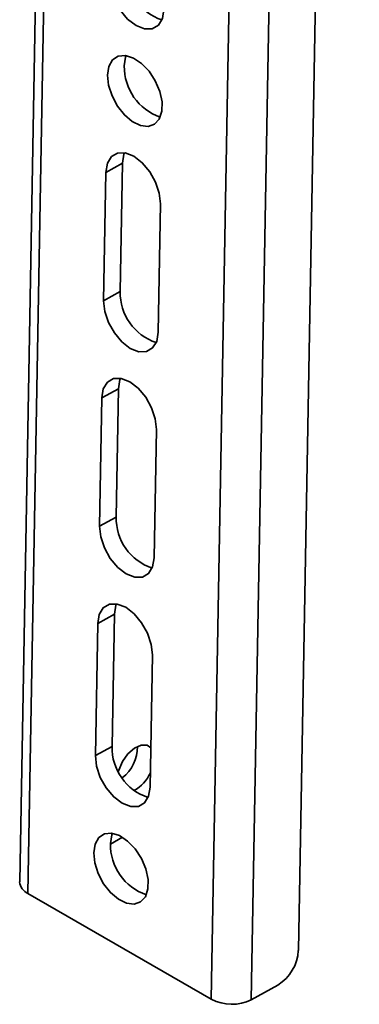
# Model space of a CAD drawing. Units: millimetres. Extents: x 10 to 410, y 10 to 268.
# Drawn here: x 38 to 39, y 231 to 234 of the extents above; entities that cross this region are included whole.
import ezdxf

# ---------------------------------------------------------------- set-up
doc = ezdxf.new("R2010")
doc.units = ezdxf.units.MM

msp = doc.modelspace()

# ---------------------------------------------------------------- linework, layer by layer
at = {"color": 7, "linetype": 'Continuous', "lineweight": 35}
for p, q in [((38.7177, 230.919), (38.8816, 240.0956)), ((38.8237, 230.9177), (38.9876, 240.0944)), ((38.9486, 231.048), (39.1102, 240.1009)), ((38.2977, 236.1624), (38.2096, 231.2303)), ((38.3199, 236.1488), (38.2316, 231.1996)), ((38.4822, 233.1362), (38.438, 233.1118)), ((38.4762, 232.796), (38.4822, 233.1362)), ((38.432, 232.7715), (38.438, 233.1118)), ((38.583, 233.0281), (38.5769, 232.6878)), ((38.4762, 232.796), (38.432, 232.7715)), ((38.4213, 232.1735), (38.4274, 232.5137)), ((38.4274, 232.5137), (38.4716, 232.5382)), ((38.4655, 232.1979), (38.4716, 232.5382)), ((38.5723, 232.4301), (38.5662, 232.0898)), ((38.4655, 232.1979), (38.4213, 232.1735)), ((38.4609, 231.9402), (38.4167, 231.9157)), ((38.4546, 231.5896), (38.4609, 231.9402)), ((38.4104, 231.5651), (38.4167, 231.9157)), ((38.5616, 231.832), (38.5554, 231.4815)), ((38.4546, 231.5896), (38.4104, 231.5651)), ((38.45, 231.3305), (38.4825, 231.3485)), ((38.7177, 230.919), (38.2316, 231.1996)), ((38.8237, 230.9177), (38.8944, 230.9568))]:
    msp.add_line(p, q, dxfattribs=at)
at = {"color": 7, "linetype": 'Continuous', "lineweight": 35, "flags": 128}
for points in [[(38.5922, 233.5436), (38.5882, 233.5195), (38.5775, 233.5019), (38.5611, 233.4925), (38.5407, 233.4921), (38.5182, 233.5009), (38.4959, 233.518), (38.4759, 233.5417), (38.4602, 233.5696), (38.4503, 233.5991), (38.4473, 233.6273)], [(38.4427, 233.3695), (38.4463, 233.3926), (38.4561, 233.4099), (38.4711, 233.4199), (38.4901, 233.4217), (38.5112, 233.4151), (38.5327, 233.4008), (38.5527, 233.38), (38.5693, 233.3545), (38.5811, 233.3267), (38.587, 233.2989), (38.5866, 233.2737), (38.5798, 233.2533), (38.5672, 233.2395), (38.5501, 233.2336), (38.5298, 233.236), (38.5082, 233.2465), (38.4872, 233.2643), (38.4688, 233.2877), (38.4544, 233.3146), (38.4454, 233.3428), (38.4427, 233.3695)], [(38.4868, 233.394), (38.4905, 233.417), (38.4921, 233.4214)], [(38.438, 233.1118), (38.4421, 233.1358), (38.4528, 233.1535), (38.4691, 233.1629), (38.4896, 233.1633), (38.512, 233.1545), (38.5344, 233.1374), (38.5543, 233.1137), (38.5701, 233.0858), (38.5799, 233.0563), (38.583, 233.0281)], [(38.4822, 233.1362), (38.4862, 233.1603), (38.4875, 233.1636)], [(38.5769, 232.6878), (38.5729, 232.6637), (38.5622, 232.6461), (38.5458, 232.6367), (38.5254, 232.6363), (38.5029, 232.6451), (38.4806, 232.6622), (38.4606, 232.6859), (38.4449, 232.7138), (38.4351, 232.7433), (38.432, 232.7715)], [(38.4274, 232.5137), (38.4314, 232.5378), (38.4421, 232.5554), (38.4585, 232.5649), (38.4789, 232.5652), (38.5014, 232.5564), (38.5237, 232.5394), (38.5437, 232.5157), (38.5594, 232.4877), (38.5692, 232.4582), (38.5723, 232.4301)], [(38.4716, 232.5382), (38.4756, 232.5623), (38.4769, 232.5656)], [(38.5662, 232.0898), (38.5622, 232.0657), (38.5515, 232.0481), (38.5351, 232.0386), (38.5147, 232.0383), (38.4923, 232.0471), (38.4699, 232.0642), (38.4499, 232.0878), (38.4342, 232.1158), (38.4244, 232.1453), (38.4213, 232.1735)], [(38.4167, 231.9157), (38.4207, 231.9398), (38.4314, 231.9574), (38.4478, 231.9669), (38.4682, 231.9672), (38.4907, 231.9584), (38.513, 231.9413), (38.533, 231.9177), (38.5487, 231.8897), (38.5586, 231.8602), (38.5616, 231.832)], [(38.4609, 231.9402), (38.4649, 231.9642), (38.4662, 231.9676)], [(38.4715, 231.5236), (38.4723, 231.5264), (38.482, 231.5494), (38.4965, 231.5698), (38.5138, 231.585), (38.5316, 231.5929), (38.5474, 231.5925), (38.5573, 231.5861)], [(38.5554, 231.4815), (38.5514, 231.4574), (38.5407, 231.4397), (38.5243, 231.4303), (38.5039, 231.43), (38.4814, 231.4387), (38.4591, 231.4558), (38.4391, 231.4795), (38.4234, 231.5074), (38.4135, 231.537), (38.4104, 231.5651)], [(38.4058, 231.3074), (38.4095, 231.3304), (38.4193, 231.3477), (38.4343, 231.3577), (38.4532, 231.3595), (38.4744, 231.353), (38.4959, 231.3386), (38.5158, 231.3178), (38.5325, 231.2924), (38.5443, 231.2645), (38.5502, 231.2368), (38.5497, 231.2116), (38.5429, 231.1911), (38.5304, 231.1773), (38.5132, 231.1714), (38.493, 231.1738), (38.4714, 231.1843), (38.4504, 231.2021), (38.4319, 231.2255), (38.4176, 231.2525), (38.4086, 231.2806), (38.4058, 231.3074)], [(38.45, 231.3318), (38.4537, 231.3549), (38.4553, 231.3592)]]:
    msp.add_lwpolyline(points, dxfattribs=at)
at = {"color": 7, "linetype": 'Continuous', "lineweight": 35}
for centre, radius, start, end in [((38.6314, 233.6489), 0.14, 178.8412, 251.473), ((38.6279, 233.3919), 0.141, 179.1595, 251.1547), ((38.6161, 232.7931), 0.14, 178.8412, 251.473), ((38.6054, 232.1951), 0.14, 178.8412, 251.473), ((38.5945, 231.5868), 0.14, 178.8412, 251.473), ((38.418, 231.5879), 0.1036, 307.978, 0.8313), ((38.4652, 231.5598), 0.0994, 298.2839, 336.1167), ((38.591, 231.3297), 0.141, 179.1595, 251.1547), ((38.246, 231.2332), 0.0366, 184.55, 246.6686), ((38.8335, 231.0546), 0.1152, 301.9079, 356.7134), ((38.772, 231.0231), 0.1174, 242.4591, 296.1553)]:
    msp.add_arc(centre, radius, start, end, dxfattribs=at)

doc.saveas('drawing.dxf')
